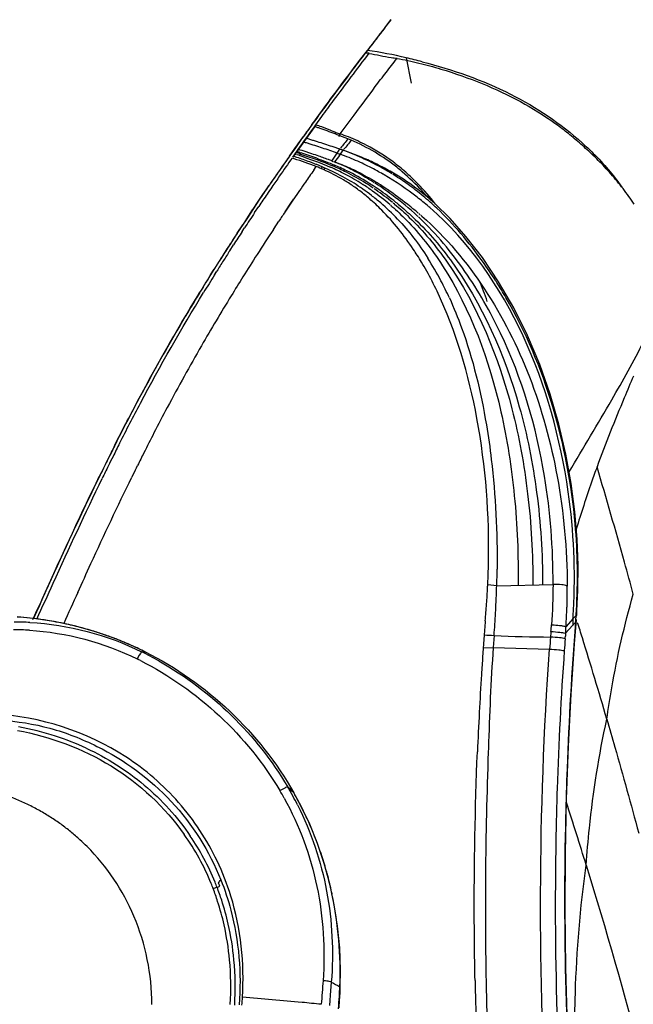
# Model space of a CAD drawing. Extents: x 306 to 595, y 343 to 499.
# Drawn here: x 426 to 428, y 471 to 475 of the extents above; entities that cross this region are included whole.
import ezdxf

# ---------------------------------------------------------------- set-up
doc = ezdxf.new("R2010")
doc.units = 0
doc.header["$MEASUREMENT"] = 0
doc.layers.get('0').update_dxf_attribs({"lineweight": 0})
doc.layers.add('00_COMPONENTS', color=7, linetype='Continuous', lineweight=0)

msp = doc.modelspace()

# ---------------------------------------------------------------- linework, layer by layer
at = {"color": 18, "lineweight": 25, "true_color": 0x000000}
msp.add_line((426.4301, 471.1625), (426.4414, 471.1683), dxfattribs=at)
for points in [[(425.4978, 471.8826), (425.5697, 471.8774), (425.6415, 471.8662), (425.7111, 471.8472), (425.7807, 471.8283), (425.8482, 471.8015), (425.9127, 471.7694)], [(425.5707, 471.8378), (425.7121, 471.812), (425.8504, 471.761), (425.9739, 471.685), (426.0975, 471.6089), (426.2062, 471.5078), (426.2891, 471.3902)], [(425.8672, 471.7613), (425.9566, 471.7198), (426.041, 471.6665), (426.1167, 471.6027), (426.1924, 471.5389), (426.2594, 471.4647), (426.3148, 471.3831)], [(425.9127, 471.7694), (426.0318, 471.7103), (426.1418, 471.6299), (426.2331, 471.5319), (426.3243, 471.4339), (426.3968, 471.3182), (426.4461, 471.1948)], [(426.1491, 470.6589), (426.1493, 470.7878), (426.1232, 470.9182), (426.0724, 471.0379), (426.0249, 471.15), (425.9557, 471.2529), (425.8704, 471.3382)], [(426.4301, 471.1625), (426.4291, 471.1622), (426.4281, 471.1619), (426.4271, 471.1616), (426.4224, 471.1602), (426.4178, 471.1586), (426.4132, 471.1569)], [(426.4461, 471.1948), (426.4631, 471.1524), (426.4775, 471.1089), (426.4892, 471.0646), (426.5241, 470.9324), (426.5351, 470.793), (426.5253, 470.6568)]]:
    msp.add_open_spline(points, degree=3, knots=[0, 0, 0, 0, 1, 1, 1, 2, 2, 2, 2], dxfattribs=at)
for points in [[(425.7352, 471.8132), (425.6828, 471.8302), (425.6294, 471.8437), (425.5752, 471.8534)], [(425.8672, 471.7613), (425.8243, 471.7812), (425.7802, 471.7986), (425.7352, 471.8132)], [(425.6156, 471.519), (425.5815, 471.5354), (425.5465, 471.5496), (425.5106, 471.5616)], [(425.6662, 471.4928), (425.6496, 471.502), (425.6327, 471.5108), (425.6156, 471.519)], [(425.7139, 471.4642), (425.6983, 471.4742), (425.6824, 471.4837), (425.6662, 471.4928)], [(425.7585, 471.4338), (425.744, 471.4443), (425.7291, 471.4545), (425.7139, 471.4642)], [(425.8007, 471.4013), (425.787, 471.4125), (425.7729, 471.4233), (425.7585, 471.4338)], [(425.8401, 471.3672), (425.8273, 471.3789), (425.8141, 471.3903), (425.8007, 471.4013)], [(426.4047, 471.1785), (426.3743, 471.2532), (426.3355, 471.3242), (426.2891, 471.3902)], [(426.4212, 471.1848), (426.3927, 471.2544), (426.357, 471.3209), (426.3148, 471.3831)], [(425.8704, 471.3382), (425.8605, 471.348), (425.8504, 471.3577), (425.8401, 471.3672)], [(426.4132, 471.1569), (426.4105, 471.1641), (426.4076, 471.1713), (426.4047, 471.1785)], [(426.4301, 471.1625), (426.4272, 471.17), (426.4243, 471.1774), (426.4212, 471.1848)], [(426.4498, 471.1068), (426.4437, 471.1255), (426.4371, 471.1441), (426.4301, 471.1625)], [(426.4414, 471.1683), (426.4398, 471.1725), (426.4382, 471.1767), (426.4365, 471.1808)], [(426.4366, 471.1809), (426.439, 471.186), (426.4421, 471.1909), (426.4461, 471.1948)], [(426.4325, 471.1022), (426.4266, 471.1206), (426.4201, 471.1388), (426.4132, 471.1569)], [(426.4601, 471.0009), (426.4525, 471.0351), (426.4433, 471.0689), (426.4325, 471.1022)], [(426.4782, 471.0039), (426.4703, 471.0386), (426.4609, 471.073), (426.4498, 471.1068)], [(426.4837, 470.8506), (426.4791, 470.9011), (426.4712, 470.9514), (426.4601, 471.0009)], [(426.5026, 470.851), (426.4977, 470.9024), (426.4896, 470.9535), (426.4782, 471.0039)], [(426.4866, 470.6581), (426.4905, 470.7222), (426.4895, 470.7866), (426.4837, 470.8506)], [(426.5059, 470.6555), (426.5097, 470.7206), (426.5086, 470.786), (426.5026, 470.851)]]:
    msp.add_open_spline(points, degree=3, dxfattribs=at)
at = {"layer": '00_COMPONENTS', "color": 18, "lineweight": 25, "true_color": 0x000000}
for p, q in [((427.1519, 474.8628), (427.1791, 474.8978)), ((427.152, 474.8618), (427.1792, 474.8968)), ((427.152, 474.8619), (427.1735, 474.8895)), ((427.244, 474.7333), (427.2644, 474.6243)), ((426.8547, 474.4447), (426.8806, 474.4803)), ((426.8552, 474.4446), (426.8809, 474.4802)), ((426.9894, 474.4466), (427.0192, 474.4868)), ((426.9895, 474.4465), (427.0196, 474.4867)), ((426.8501, 474.4371), (426.8134, 474.3861)), ((426.8532, 474.4361), (426.8561, 474.4485)), ((426.9591, 474.4057), (426.9894, 474.4466)), ((426.9592, 474.4057), (426.9895, 474.4465)), ((426.8134, 474.3861), (426.7586, 474.3093)), ((426.7939, 474.3839), (426.764, 474.3418)), ((426.7644, 474.3432), (426.8016, 474.3946)), ((426.7784, 474.3622), (426.8016, 474.3948)), ((426.9554, 474.3938), (426.9589, 474.4058)), ((426.7415, 474.31), (426.7644, 474.3432)), ((426.7415, 474.3101), (426.7645, 474.3426)), ((426.764, 474.342), (426.7903, 474.3789)), ((426.7875, 474.3529), (426.7744, 474.3344)), ((426.957, 474.34), (426.9597, 474.3431)), ((426.7744, 474.3344), (426.7542, 474.3057)), ((426.7618, 474.2989), (426.7561, 474.3009)), ((426.7653, 474.3187), (426.7715, 474.3167)), ((426.7653, 474.3187), (426.7714, 474.3164)), ((426.7699, 474.3252), (426.7742, 474.3238)), ((426.7699, 474.3252), (426.7741, 474.3236)), ((426.7813, 474.3135), (426.7748, 474.3156)), ((426.7842, 474.3206), (426.7775, 474.3228)), ((426.7839, 474.3201), (426.7888, 474.3183)), ((426.7842, 474.3206), (426.7892, 474.319)), ((426.7858, 474.3249), (426.7907, 474.3231)), ((426.786, 474.3254), (426.7911, 474.3237)), ((426.9242, 474.289), (426.9469, 474.3228)), ((426.9598, 474.3182), (426.9572, 474.3145)), ((426.9717, 474.335), (426.9598, 474.3182)), ((426.9717, 474.335), (426.9744, 474.338)), ((426.846, 474.2498), (426.8564, 474.2647)), ((426.8461, 474.2494), (426.8566, 474.2647)), ((426.88, 474.2572), (426.8821, 474.2638)), ((426.8909, 474.2511), (426.8939, 474.2588)), ((426.9242, 474.289), (426.9286, 474.2873)), ((426.9309, 474.2866), (426.934, 474.2856)), ((427.1495, 474.2291), (427.145, 474.2317)), ((427.192, 474.2282), (427.1856, 474.2322)), ((426.6189, 474.1325), (426.6549, 474.1847)), ((426.6274, 474.1451), (426.6481, 474.1755)), ((426.6476, 474.1748), (426.6549, 474.1854)), ((426.6543, 474.1845), (426.6476, 474.1747)), ((427.0541, 474.19), (427.0566, 474.1884)), ((427.0541, 474.19), (427.0565, 474.1883)), ((427.1091, 474.2011), (427.1055, 474.2033)), ((427.112, 474.1921), (427.1082, 474.1945)), ((426.5711, 474.0602), (426.6189, 474.1325)), ((426.6096, 474.1187), (426.6274, 474.1451)), ((427.0556, 474.1689), (427.0577, 474.1676)), ((427.0557, 474.169), (427.0577, 474.1676)), ((427.0854, 474.127), (427.0828, 474.1293)), ((427.1131, 474.1648), (427.1057, 474.1699)), ((427.3245, 474.1466), (427.3121, 474.1599)), ((426.6132, 474.1242), (426.5574, 474.0407)), ((426.6026, 474.1084), (426.5828, 474.0789)), ((426.5916, 474.0668), (426.6096, 474.0937)), ((426.5916, 474.0667), (426.6096, 474.0934)), ((426.7223, 474.0696), (426.7479, 474.1075)), ((426.7225, 474.0686), (426.7607, 474.1246)), ((426.7479, 474.1075), (426.7605, 474.1262)), ((427.1823, 474.0938), (427.1771, 474.0984)), ((427.1935, 474.1034), (427.1879, 474.1081)), ((427.3448, 474.0889), (427.3412, 474.092)), ((427.3648, 474.1078), (427.357, 474.1148)), ((426.5574, 474.0407), (426.5828, 474.0789)), ((427.2947, 474.0498), (427.2927, 474.0517)), ((427.2946, 474.0497), (427.2927, 474.0517)), ((427.3012, 474.0437), (427.2968, 474.0477)), ((427.3043, 474.0574), (427.2983, 474.0625)), ((427.3111, 474.0515), (427.3066, 474.0554)), ((426.5162, 473.978), (426.5403, 474.0148)), ((426.5162, 473.9772), (426.5404, 474.0137)), ((426.5574, 474.0407), (426.5362, 474.0083)), ((426.5574, 474.0407), (426.5362, 474.0085)), ((426.6723, 473.9944), (426.6886, 474.0191)), ((426.6725, 473.9935), (426.6963, 474.0304)), ((426.6886, 474.0191), (426.6962, 474.0306)), ((426.538, 473.9856), (426.5482, 474.0011)), ((426.538, 473.9855), (426.5482, 474.0009)), ((426.4814, 473.9243), (426.488, 473.9345)), ((426.4814, 473.9245), (426.488, 473.9344)), ((426.4845, 473.9028), (426.5006, 473.9279)), ((426.4845, 473.9028), (426.5006, 473.9277)), ((426.5036, 473.9586), (426.4889, 473.9358)), ((426.5035, 473.9586), (426.4889, 473.9359)), ((426.4517, 473.8778), (426.4454, 473.8679)), ((426.4517, 473.8778), (426.4454, 473.868)), ((426.4018, 473.7986), (426.4171, 473.823)), ((426.4167, 473.8222), (426.4018, 473.7986)), ((426.4066, 473.8052), (426.4172, 473.8221)), ((426.4186, 473.7983), (426.4292, 473.8154)), ((426.4186, 473.7985), (426.4292, 473.8154)), ((427.6332, 473.7665), (427.6302, 473.7712)), ((426.3591, 473.7292), (426.351, 473.716)), ((426.351, 473.7166), (426.358, 473.7279)), ((426.359, 473.7292), (426.3537, 473.7205)), ((425.9693, 473.0241), (425.9809, 473.0474)), ((425.9744, 473.034), (425.9694, 473.0241)), ((425.9705, 473.0231), (425.9812, 473.0449)), ((426.0831, 472.969), (426.088, 472.9789)), ((426.0832, 472.9678), (426.0881, 472.9778)), ((427.633, 472.4604), (427.5943, 472.4648)), ((427.6331, 472.4604), (427.8755, 472.4667)), ((427.9612, 472.3181), (427.9315, 472.2848)), ((427.9749, 472.3333), (427.9609, 472.3177)), ((427.9677, 472.2112), (427.9758, 472.3145)), ((427.959, 472.2894), (427.9294, 472.256)), ((427.9728, 472.3022), (427.959, 472.2894)), ((427.6218, 472.2468), (427.618, 472.1942)), ((427.9276, 472.2327), (427.9282, 472.2404)), ((427.5753, 472.1933), (427.618, 472.1942)), ((427.618, 472.1942), (427.8608, 472.1879)), ((426.0896, 472.1514), (426.0875, 472.1475)), ((426.1205, 472.1764), (426.1203, 472.1764)), ((427.5972, 471.7612), (427.5966, 471.7441)), ((426.7604, 471.5698), (426.7602, 471.5699)), ((427.9286, 471.3082), (427.9334, 471.5415)), ((427.9294, 471.4645), (427.929, 471.4461)), ((427.8889, 471.4327), (427.8888, 471.4257)), ((427.8889, 471.4327), (427.8888, 471.4257)), ((427.929, 471.4461), (427.9285, 471.425)), ((426.9235, 471.1393), (426.9244, 471.1351)), ((426.8967, 470.7595), (426.8895, 470.7604)), ((426.9214, 470.7549), (426.9169, 470.6985)), ((427.54, 470.7615), (427.5396, 470.7796)), ((426.9169, 470.6985), (426.9152, 470.676)), ((426.9152, 470.676), (426.9134, 470.6535))]:
    msp.add_line(p, q, dxfattribs=at)
for points in [[(428.2249, 474.1026), (428.2191, 474.1113), (428.2133, 474.1199), (428.2074, 474.1285), (428.2014, 474.1369), (428.1954, 474.1453), (428.1893, 474.1537), (428.1831, 474.1619), (428.1769, 474.1701), (428.1706, 474.1782), (428.1642, 474.1863), (428.1578, 474.1942), (428.1513, 474.2022), (428.1447, 474.21), (428.1381, 474.2178), (428.1314, 474.2255), (428.1247, 474.2332), (428.1179, 474.2409), (428.111, 474.2484), (428.1042, 474.2559), (428.0974, 474.2632), (428.0906, 474.2704), (428.0837, 474.2776), (428.0769, 474.2846), (428.0701, 474.2915), (428.0633, 474.2983), (428.0565, 474.305), (428.0497, 474.3116), (428.0429, 474.3182), (428.0362, 474.3246), (428.0294, 474.331), (428.0226, 474.3373), (428.0158, 474.3435), (428.0091, 474.3497), (428.0023, 474.3557), (427.9955, 474.3617), (427.9888, 474.3676), (427.982, 474.3735), (427.9753, 474.3792), (427.9685, 474.3849), (427.9618, 474.3905), (427.9551, 474.3961), (427.9484, 474.4016), (427.9416, 474.407), (427.9349, 474.4123), (427.9282, 474.4176), (427.9215, 474.4228), (427.9148, 474.4279), (427.9081, 474.433), (427.9014, 474.4381), (427.8947, 474.4431), (427.888, 474.448), (427.8832, 474.4515)], [(427.3637, 474.1088), (427.3547, 474.117), (427.3395, 474.1315), (427.3245, 474.1466)], [(427.9785, 472.3529), (427.9824, 472.4411), (427.983, 472.5489), (427.9788, 472.6618), (427.9692, 472.7792), (427.9535, 472.9008), (427.9309, 473.0272), (427.9009, 473.1564), (427.8636, 473.2848), (427.8185, 473.4125), (427.7654, 473.5381), (427.7064, 473.6566), (427.6415, 473.7686), (427.5713, 473.8731), (427.5007, 473.9647), (427.4324, 474.0417), (427.3648, 474.1078)], [(427.9776, 472.3541), (427.9771, 472.3545), (427.9763, 472.3549)], [(427.977, 472.3304), (427.9775, 472.3381), (427.9785, 472.3529)], [(427.9782, 472.353), (427.9782, 472.3535), (427.9776, 472.3541)], [(426.1205, 472.1764), (426.0691, 472.2008), (425.9868, 472.235), (425.9025, 472.264), (425.8165, 472.2879), (425.7291, 472.3065), (425.6405, 472.3198), (425.5715, 472.3264)], [(427.9738, 472.3161), (427.975, 472.3155), (427.9756, 472.3149)], [(427.975, 472.3328), (427.9762, 472.3321), (427.9768, 472.3315)], [(427.9756, 472.3149), (427.9756, 472.3147), (427.9756, 472.3145)], [(427.9768, 472.3315), (427.9768, 472.3313), (427.9768, 472.3311)], [(427.9729, 472.3039), (427.9741, 472.3033), (427.9746, 472.3028)], [(427.9746, 472.3028), (427.9746, 472.3026), (427.9746, 472.3024)], [(427.9156, 472.259), (427.9203, 472.2582), (427.9294, 472.256)], [(427.9334, 471.5415), (427.9416, 471.7697), (427.9532, 471.9938), (427.9677, 472.2112)], [(426.1054, 472.1764), (426.1035, 472.1746), (426.1, 472.1696), (426.0952, 472.1616), (426.0896, 472.1514)], [(426.9601, 470.7337), (426.9611, 470.8067), (426.9576, 470.9017), (426.9486, 470.9955), (426.9345, 471.0875), (426.9152, 471.1777), (426.8911, 471.2657), (426.8622, 471.3513), (426.8286, 471.4341), (426.7906, 471.514), (426.7604, 471.5698)], [(428.1519, 468.3355), (428.0991, 468.6995), (428.0542, 469.0535), (428.0174, 469.392), (427.9883, 469.7084), (427.966, 470.005), (427.9491, 470.2894), (427.9373, 470.5604), (427.9303, 470.8166), (427.9275, 471.0657), (427.9286, 471.3082)], [(426.9234, 471.1392), (426.9239, 471.1372), (426.9243, 471.1351)], [(426.955, 470.6434), (426.9572, 470.6759), (426.959, 470.708), (426.9601, 470.7337)], [(426.96, 470.7337), (426.9596, 470.7342), (426.9582, 470.7347)]]:
    msp.add_lwpolyline(points, dxfattribs=at)
for points in [[(427.1519, 474.8628), (427.1239, 474.8267), (427.096, 474.7905), (427.0682, 474.7542)], [(427.1519, 474.8628), (427.1267, 474.8304), (427.1016, 474.7978), (427.0766, 474.7652)], [(427.244, 474.7333), (427.1886, 474.7461), (427.1328, 474.7568), (427.0766, 474.7652)], [(427.0682, 474.7542), (427.0734, 474.7541), (427.0786, 474.754), (427.0839, 474.754)], [(427.0836, 474.7517), (427.1157, 474.7474), (427.1472, 474.7389), (427.1793, 474.7341)], [(427.1793, 474.7341), (427.1876, 474.7329), (427.1959, 474.7319), (427.2042, 474.7312)], [(427.3123, 474.7165), (427.2896, 474.7224), (427.2668, 474.728), (427.244, 474.7333)], [(426.8587, 474.4738), (426.837, 474.444), (426.8154, 474.414), (426.7939, 474.3839)], [(426.8561, 474.4484), (426.8331, 474.4167), (426.8102, 474.3848), (426.7875, 474.3529)], [(426.8384, 474.4459), (426.8261, 474.4289), (426.8139, 474.4118), (426.8016, 474.3948)], [(426.8641, 474.4324), (426.8595, 474.434), (426.8548, 474.4356), (426.8501, 474.4371)], [(426.8804, 474.4356), (426.8721, 474.4387), (426.8637, 474.4417), (426.8552, 474.4446)], [(426.8776, 474.4277), (426.8731, 474.4292), (426.8686, 474.4308), (426.8641, 474.4324)], [(426.9464, 474.4023), (426.9236, 474.4111), (426.9007, 474.4196), (426.8776, 474.4277)], [(426.9231, 474.419), (426.9089, 474.4245), (426.8947, 474.4302), (426.8804, 474.4356)], [(426.8296, 474.3816), (426.8244, 474.3832), (426.8191, 474.3848), (426.8138, 474.3864)], [(426.9231, 474.419), (426.929, 474.4167), (426.9349, 474.4145), (426.9408, 474.4123)], [(426.9408, 474.4123), (426.9468, 474.41), (426.9528, 474.4079), (426.9589, 474.4058)], [(426.992, 474.3846), (426.977, 474.3909), (426.9617, 474.3965), (426.9464, 474.4023)], [(426.9951, 474.3924), (426.9831, 474.3971), (426.9711, 474.4016), (426.9589, 474.4058)], [(426.9924, 474.3844), (426.9825, 474.3708), (426.9721, 474.3575), (426.9611, 474.3447)], [(427.0068, 474.3786), (427.0019, 474.3806), (426.997, 474.3826), (426.992, 474.3846)], [(427.074, 474.3563), (427.0483, 474.3697), (427.022, 474.3817), (426.9951, 474.3924)], [(426.764, 474.342), (426.7531, 474.3266), (426.7423, 474.3112), (426.7315, 474.2958)], [(426.8186, 474.3653), (426.8131, 474.367), (426.8076, 474.3687), (426.8021, 474.3703)], [(426.8349, 474.3602), (426.8295, 474.3619), (426.824, 474.3636), (426.8186, 474.3653)], [(426.8455, 474.3767), (426.8402, 474.3783), (426.8349, 474.38), (426.8296, 474.3816)], [(426.8675, 474.3498), (426.8566, 474.3533), (426.8458, 474.3568), (426.8349, 474.3602)], [(426.8615, 474.3717), (426.8562, 474.3734), (426.8509, 474.375), (426.8455, 474.3767)], [(426.9257, 474.3509), (426.9043, 474.358), (426.8829, 474.3649), (426.8615, 474.3717)], [(426.9313, 474.3284), (426.9101, 474.3358), (426.8888, 474.3429), (426.8675, 474.3498)], [(426.9417, 474.3456), (426.9364, 474.3474), (426.931, 474.3492), (426.9257, 474.3509)], [(426.9578, 474.3402), (426.9525, 474.342), (426.9471, 474.3438), (426.9417, 474.3456)], [(427.0068, 474.3786), (426.9971, 474.3651), (426.9868, 474.3521), (426.9758, 474.3396)], [(427.1097, 474.3265), (427.0767, 474.3463), (427.0423, 474.3637), (427.0068, 474.3786)], [(427.1873, 474.285), (427.1515, 474.3118), (427.1136, 474.3356), (427.074, 474.3563)], [(426.7415, 474.3101), (426.72, 474.2795), (426.6986, 474.2489), (426.6774, 474.2181)], [(426.7529, 474.3019), (426.7349, 474.2763), (426.7169, 474.2506), (426.6991, 474.2249)], [(426.7729, 474.3046), (426.7682, 474.3062), (426.7634, 474.3078), (426.7586, 474.3093)], [(426.8566, 474.2647), (426.8251, 474.2765), (426.7936, 474.2879), (426.7618, 474.2989)], [(426.8288, 474.2849), (426.8103, 474.2918), (426.7917, 474.2984), (426.7729, 474.3046)], [(426.786, 474.3254), (426.7817, 474.3268), (426.7773, 474.3282), (426.773, 474.3295)], [(426.8129, 474.3282), (426.8019, 474.3318), (426.7907, 474.3354), (426.7796, 474.3389)], [(426.7813, 474.3135), (426.8271, 474.2984), (426.8727, 474.2821), (426.9169, 474.2628)], [(426.7892, 474.319), (426.8357, 474.3037), (426.882, 474.2874), (426.927, 474.2682)], [(426.8586, 474.3008), (426.8362, 474.3088), (426.8137, 474.3164), (426.7911, 474.3237)], [(426.8293, 474.3229), (426.8239, 474.3247), (426.8184, 474.3265), (426.8129, 474.3282)], [(426.8613, 474.3122), (426.8507, 474.3159), (426.84, 474.3194), (426.8293, 474.3229)], [(426.8586, 474.3008), (426.8844, 474.2917), (426.9099, 474.2819), (426.9351, 474.2712)], [(426.9087, 474.2952), (426.893, 474.3011), (426.8772, 474.3068), (426.8613, 474.3122)], [(426.9469, 474.3228), (426.9417, 474.3247), (426.9365, 474.3265), (426.9313, 474.3284)], [(426.9572, 474.3145), (426.95, 474.3046), (426.9426, 474.295), (426.9355, 474.2851)], [(426.9469, 474.3228), (426.9505, 474.3284), (426.9537, 474.3343), (426.9574, 474.3399)], [(426.9469, 474.3228), (426.9512, 474.3214), (426.9555, 474.3197), (426.9598, 474.3182)], [(426.9721, 474.3353), (426.9674, 474.3369), (426.9626, 474.3385), (426.9578, 474.3401)], [(426.9789, 474.311), (426.9726, 474.3134), (426.9662, 474.3158), (426.9598, 474.3182)], [(426.9882, 474.3293), (426.9827, 474.3313), (426.9772, 474.3331), (426.9717, 474.335)], [(426.9875, 474.3292), (426.9822, 474.3312), (426.977, 474.3331), (426.9717, 474.335)], [(427.0536, 474.2792), (427.0291, 474.2907), (427.0042, 474.3012), (426.9789, 474.311)], [(427.0432, 474.3067), (427.0248, 474.3147), (427.0062, 474.3222), (426.9875, 474.3292)], [(427.0633, 474.3002), (427.0386, 474.3108), (427.0135, 474.3205), (426.9882, 474.3293)], [(427.1235, 474.2679), (427.0972, 474.2819), (427.0705, 474.2949), (427.0432, 474.3067)], [(427.1245, 474.2717), (427.1043, 474.2818), (427.0839, 474.2913), (427.0633, 474.3002)], [(427.2029, 474.262), (427.1732, 474.2855), (427.1421, 474.3071), (427.1097, 474.3265)], [(426.7315, 474.2958), (426.7113, 474.267), (426.6912, 474.2382), (426.6712, 474.2092)], [(426.8423, 474.2798), (426.8378, 474.2816), (426.8333, 474.2833), (426.8288, 474.2849)], [(426.8558, 474.2746), (426.8513, 474.2764), (426.8468, 474.2781), (426.8423, 474.2798)], [(426.869, 474.2693), (426.8646, 474.2711), (426.8602, 474.2728), (426.8558, 474.2746)], [(426.8821, 474.2638), (426.8778, 474.2657), (426.8734, 474.2675), (426.869, 474.2693)], [(426.8939, 474.2588), (426.89, 474.2605), (426.8861, 474.2622), (426.8821, 474.2638)], [(426.9816, 474.2152), (426.9531, 474.2312), (426.9238, 474.2457), (426.8939, 474.2587)], [(426.9242, 474.2891), (426.919, 474.2911), (426.9138, 474.2932), (426.9087, 474.2952)], [(426.9821, 474.2315), (426.9607, 474.2427), (426.939, 474.2531), (426.9169, 474.2628)], [(426.9862, 474.2406), (426.9667, 474.2504), (426.947, 474.2596), (426.927, 474.2682)], [(426.9598, 474.2604), (426.9516, 474.2641), (426.9434, 474.2677), (426.9351, 474.2712)], [(426.9889, 474.2466), (426.9793, 474.2513), (426.9696, 474.2559), (426.9598, 474.2604)], [(427.1187, 474.2464), (427.0973, 474.258), (427.0756, 474.2689), (427.0536, 474.2792)], [(427.1566, 474.2495), (427.1456, 474.2559), (427.1346, 474.262), (427.1235, 474.2679)], [(427.1604, 474.2528), (427.1486, 474.2594), (427.1366, 474.2657), (427.1245, 474.2717)], [(427.2417, 474.2407), (427.2242, 474.2562), (427.206, 474.2709), (427.1873, 474.285)], [(427.2265, 474.2426), (427.2187, 474.2492), (427.2109, 474.2557), (427.2029, 474.262)], [(426.6774, 474.2181), (426.6699, 474.2072), (426.6624, 474.1963), (426.6549, 474.1854)], [(426.6991, 474.2249), (426.688, 474.2089), (426.677, 474.193), (426.6661, 474.177)], [(426.846, 474.2498), (426.834, 474.2327), (426.822, 474.2156), (426.8101, 474.1984)], [(427.0557, 474.169), (427.0317, 474.1856), (427.007, 474.201), (426.9816, 474.2152)], [(427.0541, 474.19), (427.0307, 474.2048), (427.0067, 474.2187), (426.9821, 474.2315)], [(427.0687, 474.194), (427.0419, 474.2108), (427.0144, 474.2263), (426.9862, 474.2406)], [(427.0807, 474.1954), (427.051, 474.214), (427.0204, 474.231), (426.9889, 474.2466)], [(427.0251, 474.2479), (427.052, 474.2347), (427.0782, 474.2201), (427.1038, 474.2044)], [(427.0756, 474.2147), (427.0634, 474.222), (427.0511, 474.2291), (427.0386, 474.236)], [(427.1064, 474.1957), (427.0962, 474.2022), (427.0859, 474.2085), (427.0756, 474.2147)], [(427.1428, 474.233), (427.1348, 474.2375), (427.1268, 474.242), (427.1187, 474.2464)], [(427.2912, 474.1331), (427.2463, 474.1683), (427.1989, 474.2003), (427.1495, 474.2291)], [(427.1824, 474.2342), (427.1739, 474.2394), (427.1652, 474.2445), (427.1566, 474.2495)], [(427.1896, 474.2362), (427.18, 474.2419), (427.1703, 474.2474), (427.1604, 474.2528)], [(427.2989, 474.1626), (427.264, 474.1893), (427.2275, 474.2139), (427.1896, 474.2362)], [(427.2508, 474.1887), (427.2316, 474.2025), (427.212, 474.2156), (427.192, 474.2282)], [(427.3122, 474.16), (427.2854, 474.1893), (427.2568, 474.2169), (427.2265, 474.2426)], [(427.2943, 474.1907), (427.2774, 474.2081), (427.2599, 474.2247), (427.2417, 474.2407)], [(426.6476, 474.1748), (426.6361, 474.158), (426.6246, 474.1411), (426.6132, 474.1241)], [(426.6661, 474.177), (426.6591, 474.1668), (426.6522, 474.1567), (426.6453, 474.1465)], [(426.6712, 474.2092), (426.6656, 474.201), (426.66, 474.1928), (426.6544, 474.1846)], [(426.8101, 474.1984), (426.7935, 474.1744), (426.777, 474.1503), (426.7605, 474.1262)], [(426.9954, 474.1944), (426.9884, 474.1989), (426.9814, 474.2033), (426.9742, 474.2076)], [(427.0391, 474.1641), (427.0249, 474.1747), (427.0103, 474.1848), (426.9954, 474.1944)], [(427.0992, 474.1596), (427.0852, 474.1696), (427.071, 474.1792), (427.0566, 474.1884)], [(427.1019, 474.1724), (427.091, 474.1798), (427.0799, 474.187), (427.0687, 474.194)], [(427.1036, 474.1809), (427.0961, 474.1858), (427.0884, 474.1907), (427.0807, 474.1954)], [(427.1175, 474.1716), (427.1129, 474.1747), (427.1083, 474.1778), (427.1036, 474.1809)], [(427.1272, 474.1897), (427.1212, 474.1935), (427.1152, 474.1973), (427.1091, 474.2011)], [(427.1822, 474.1434), (427.1593, 474.1604), (427.1359, 474.1766), (427.112, 474.1921)], [(427.1904, 474.1183), (427.1668, 474.1369), (427.1425, 474.1547), (427.1175, 474.1716)], [(427.1749, 474.1575), (427.1592, 474.1685), (427.1433, 474.1792), (427.1272, 474.1897)], [(427.3167, 474.1378), (427.2953, 474.1555), (427.2734, 474.1725), (427.2508, 474.1887)], [(427.3699, 474.1038), (427.3463, 474.1342), (427.321, 474.1632), (427.2943, 474.1907)], [(426.6453, 474.1465), (426.6334, 474.129), (426.6214, 474.1113), (426.6096, 474.0937)], [(427.0815, 474.1304), (427.0677, 474.1421), (427.0536, 474.1533), (427.0391, 474.1641)], [(427.0942, 474.1408), (427.0823, 474.15), (427.0701, 474.159), (427.0577, 474.1676)], [(427.1339, 474.1085), (427.121, 474.1196), (427.1078, 474.1304), (427.0942, 474.1408)], [(427.1744, 474.1007), (427.1502, 474.1214), (427.1251, 474.1411), (427.0992, 474.1596)], [(427.185, 474.1104), (427.1618, 474.1295), (427.1378, 474.1476), (427.1131, 474.1648)], [(427.259, 474.0948), (427.2316, 474.1165), (427.2036, 474.1374), (427.1749, 474.1575)], [(427.2927, 474.0517), (427.2575, 474.0842), (427.2207, 474.1149), (427.1822, 474.1434)], [(427.3394, 474.0935), (427.3237, 474.1071), (427.3076, 474.1203), (427.2912, 474.1331)], [(427.3569, 474.1147), (427.3381, 474.1314), (427.3188, 474.1473), (427.2989, 474.1626)], [(427.3757, 474.0856), (427.3566, 474.1036), (427.3369, 474.121), (427.3167, 474.1378)], [(427.2065, 474.0392), (427.1835, 474.0635), (427.1593, 474.0866), (427.1339, 474.1085)], [(427.2091, 474.1032), (427.2029, 474.1083), (427.1967, 474.1133), (427.1904, 474.1183)], [(427.2952, 474.0651), (427.2833, 474.0752), (427.2713, 474.0851), (427.259, 474.0948)], [(426.571, 474.0612), (426.5607, 474.0457), (426.5505, 474.0303), (426.5403, 474.0148)], [(426.5916, 474.0668), (426.5771, 474.0449), (426.5626, 474.023), (426.5482, 474.0011)], [(426.7223, 474.0696), (426.7136, 474.0566), (426.7049, 474.0436), (426.6962, 474.0306)], [(426.5362, 474.0085), (426.5252, 473.9919), (426.5144, 473.9752), (426.5035, 473.9586)], [(427.2065, 474.0392), (427.2553, 473.9877), (427.2987, 473.9308), (427.3368, 473.8709)], [(426.5162, 473.978), (426.5067, 473.9635), (426.4973, 473.949), (426.488, 473.9345)], [(426.538, 473.9856), (426.5255, 473.9664), (426.513, 473.9472), (426.5006, 473.9279)], [(426.6723, 473.9944), (426.6487, 473.9586), (426.6253, 473.9226), (426.6022, 473.8865)], [(426.4814, 473.9243), (426.4695, 473.9058), (426.4576, 473.8872), (426.4458, 473.8685)], [(426.4889, 473.9359), (426.4764, 473.9166), (426.464, 473.8972), (426.4517, 473.8778)], [(426.4845, 473.9028), (426.4754, 473.8886), (426.4664, 473.8744), (426.4574, 473.8601)], [(426.6022, 473.8865), (426.5818, 473.8547), (426.5616, 473.8228), (426.5415, 473.7907)], [(427.2914, 473.8832), (427.2859, 473.892), (427.2802, 473.9007), (427.2744, 473.9094)], [(427.3095, 473.8537), (427.3036, 473.8636), (427.2976, 473.8734), (427.2914, 473.8832)], [(426.4454, 473.868), (426.4358, 473.8528), (426.4262, 473.8376), (426.4167, 473.8224)], [(426.4458, 473.8685), (426.4362, 473.8534), (426.4266, 473.8382), (426.4171, 473.823)], [(426.4574, 473.8601), (426.4479, 473.8453), (426.4385, 473.8303), (426.4292, 473.8154)], [(427.332, 473.8147), (427.3247, 473.8278), (427.3172, 473.8408), (427.3095, 473.8537)], [(427.3931, 473.7735), (427.3757, 473.8068), (427.357, 473.8393), (427.3368, 473.8709)], [(426.4065, 473.8061), (426.3902, 473.78), (426.3741, 473.7538), (426.358, 473.7276)], [(426.4018, 473.7986), (426.3875, 473.7755), (426.3732, 473.7524), (426.3591, 473.7292)], [(426.4186, 473.7985), (426.403, 473.7735), (426.3876, 473.7484), (426.3722, 473.7233)], [(426.5415, 473.7907), (426.5245, 473.7635), (426.5076, 473.7362), (426.4908, 473.7087)], [(427.3764, 473.7287), (427.3624, 473.7578), (427.3476, 473.7865), (427.332, 473.8147)], [(427.4295, 473.6995), (427.418, 473.7245), (427.4059, 473.7492), (427.3931, 473.7735)], [(427.5927, 473.6849), (427.582, 473.7147), (427.5705, 473.7443), (427.5583, 473.7735)], [(427.6723, 473.7019), (427.6597, 473.7237), (427.6466, 473.7452), (427.6332, 473.7665)], [(426.3537, 473.7205), (426.2229, 473.5061), (426.1009, 473.2863), (425.9881, 473.0618)], [(426.4908, 473.7087), (426.4472, 473.6377), (426.4046, 473.566), (426.3629, 473.4938)], [(426.3629, 473.4938), (426.3124, 473.4061), (426.2634, 473.3176), (426.2159, 473.2282)], [(426.2159, 473.2282), (426.1965, 473.1917), (426.1774, 473.1551), (426.1585, 473.1184)], [(426.1585, 473.1184), (426.1438, 473.0899), (426.1293, 473.0613), (426.1148, 473.0327)], [(426.0106, 473.0737), (426.0012, 473.0551), (425.9918, 473.0364), (425.9825, 473.0177)], [(425.9881, 473.0618), (425.9835, 473.0525), (425.9788, 473.0433), (425.9742, 473.034)], [(426.1148, 473.0327), (426.1058, 473.0148), (426.0969, 472.9968), (426.088, 472.9789)], [(425.9527, 472.9907), (425.9411, 472.9671), (425.9295, 472.9436), (425.9181, 472.9199)], [(425.9702, 473.0258), (425.9544, 472.9942), (425.9388, 472.9625), (425.9233, 472.9308)], [(425.9693, 473.0241), (425.9637, 473.013), (425.9582, 473.0018), (425.9527, 472.9907)], [(425.9825, 473.0177), (425.9756, 473.0038), (425.9686, 472.9898), (425.9617, 472.9758)], [(425.9617, 472.9758), (425.9531, 472.9582), (425.9444, 472.9405), (425.9359, 472.9229)], [(426.0831, 472.969), (426.0762, 472.9551), (426.0694, 472.9413), (426.0626, 472.9274)], [(427.5948, 472.4702), (427.5962, 472.4984), (427.5971, 472.5267), (427.5977, 472.5549)], [(427.6336, 472.4601), (427.6343, 472.4842), (427.6347, 472.5083), (427.6349, 472.5324)], [(427.5897, 472.3826), (427.5914, 472.4063), (427.5928, 472.4301), (427.594, 472.4539)], [(427.594, 472.4539), (427.5943, 472.4594), (427.5945, 472.4648), (427.5948, 472.4702)], [(427.6306, 472.3909), (427.6317, 472.414), (427.6325, 472.4372), (427.6331, 472.4604)], [(427.8755, 472.4667), (427.8752, 472.4087), (427.8728, 472.3506), (427.8688, 472.2928)], [(427.9363, 472.4001), (427.9367, 472.4199), (427.9368, 472.4397), (427.9367, 472.4596)], [(425.8307, 472.4321), (425.8104, 472.3874), (425.7902, 472.3427), (425.77, 472.298)], [(427.6282, 472.3435), (427.6291, 472.3593), (427.6299, 472.3751), (427.6306, 472.3909)], [(427.9359, 472.3813), (427.936, 472.3875), (427.9362, 472.3938), (427.9363, 472.4001)], [(427.5842, 472.3094), (427.5861, 472.3337), (427.588, 472.3581), (427.5897, 472.3826)], [(427.9327, 472.3049), (427.9338, 472.3242), (427.9346, 472.3435), (427.9353, 472.3629)], [(427.9353, 472.3629), (427.9355, 472.369), (427.9357, 472.3751), (427.9359, 472.3813)], [(427.962, 472.3311), (427.9625, 472.3386), (427.963, 472.3462), (427.9634, 472.3537)], [(427.9749, 472.3328), (427.9754, 472.3402), (427.9759, 472.3475), (427.9764, 472.3549)], [(425.6786, 472.3144), (425.6427, 472.3196), (425.6066, 472.3233), (425.5705, 472.3258)], [(425.7071, 472.31), (425.6976, 472.3116), (425.6881, 472.313), (425.6786, 472.3144)], [(425.7485, 472.3026), (425.7347, 472.3053), (425.7209, 472.3078), (425.7071, 472.31)], [(427.5842, 472.3094), (427.5822, 472.2844), (427.5802, 472.2593), (427.5783, 472.2343)], [(427.6221, 472.2467), (427.6243, 472.279), (427.6263, 472.3112), (427.6282, 472.3435)], [(427.9612, 472.3181), (427.9613, 472.3083), (427.9604, 472.2985), (427.9596, 472.2887)], [(427.9612, 472.3177), (427.9615, 472.3221), (427.9618, 472.3266), (427.962, 472.3311)], [(427.9728, 472.3034), (427.9732, 472.3077), (427.9735, 472.3119), (427.9738, 472.3161)], [(427.9738, 472.3162), (427.9742, 472.3219), (427.9746, 472.3276), (427.975, 472.3333)], [(425.6224, 472.2693), (425.5995, 472.2707), (425.5766, 472.2715), (425.5537, 472.2716)], [(425.625, 472.3026), (425.6024, 472.3039), (425.5798, 472.3045), (425.5572, 472.3045)], [(425.6224, 472.2693), (425.7822, 472.2593), (425.943, 472.2167), (426.0865, 472.1456)], [(425.625, 472.3026), (425.7903, 472.2935), (425.957, 472.2499), (426.1054, 472.1764)], [(425.7917, 472.2935), (425.7774, 472.2968), (425.763, 472.2998), (425.7485, 472.3026)], [(425.8236, 472.286), (425.813, 472.2886), (425.8024, 472.2911), (425.7917, 472.2935)], [(425.8922, 472.2671), (425.8695, 472.2739), (425.8466, 472.2802), (425.8236, 472.286)], [(425.9197, 472.2584), (425.9106, 472.2614), (425.9014, 472.2643), (425.8922, 472.2671)], [(427.8667, 472.2641), (427.866, 472.2561), (427.8654, 472.248), (427.8648, 472.24)], [(427.8667, 472.2641), (427.8674, 472.2736), (427.8681, 472.2832), (427.8688, 472.2928)], [(427.9294, 472.256), (427.9302, 472.2656), (427.9308, 472.2752), (427.9315, 472.2848)], [(427.9315, 472.2848), (427.9319, 472.2915), (427.9323, 472.2982), (427.9327, 472.3049)], [(428.0018, 472.2361), (427.995, 472.258), (427.9882, 472.2799), (427.9813, 472.3018)], [(425.9704, 472.241), (425.9536, 472.2471), (425.9367, 472.2529), (425.9197, 472.2584)], [(425.9954, 472.2316), (425.9871, 472.2348), (425.9788, 472.2379), (425.9704, 472.241)], [(426.0651, 472.2025), (426.0421, 472.2128), (426.0189, 472.2225), (425.9954, 472.2316)], [(427.5783, 472.2343), (427.5763, 472.2087), (427.5745, 472.1831), (427.5727, 472.1575)], [(427.5794, 472.2491), (427.5935, 472.2482), (427.6076, 472.2474), (427.6218, 472.2468)], [(427.6218, 472.2468), (427.7027, 472.2418), (427.7838, 472.241), (427.8648, 472.24)], [(427.8647, 472.24), (427.8634, 472.2227), (427.8621, 472.2053), (427.8609, 472.1879)], [(427.9276, 472.2327), (427.9264, 472.2156), (427.9251, 472.1984), (427.9239, 472.1813)], [(427.9294, 472.256), (427.929, 472.2508), (427.9286, 472.2456), (427.9282, 472.2404)], [(428.1069, 471.8868), (428.0729, 472.0035), (428.0379, 472.12), (428.0018, 472.2361)], [(426.1203, 472.1764), (426.1021, 472.1855), (426.0837, 472.1942), (426.0651, 472.2025)], [(427.618, 472.1942), (427.6077, 472.05), (427.602, 471.9056), (427.5972, 471.7612)], [(427.9239, 472.1813), (427.9096, 471.9833), (427.8994, 471.7849), (427.8931, 471.5865)], [(426.1005, 472.1386), (426.0958, 472.1409), (426.0911, 472.1433), (426.0865, 472.1456)], [(426.1796, 472.137), (426.1552, 472.1508), (426.1305, 472.164), (426.1054, 472.1764)], [(426.1054, 472.1764), (426.1104, 472.1764), (426.1154, 472.1763), (426.1203, 472.1764)], [(427.5727, 472.1575), (427.5709, 472.1314), (427.5692, 472.1052), (427.5675, 472.079)], [(427.5675, 472.079), (427.5641, 472.0247), (427.561, 471.9704), (427.5582, 471.9161)], [(427.5582, 471.9161), (427.5552, 471.8593), (427.5525, 471.8025), (427.5501, 471.7457)], [(426.7764, 471.5171), (426.7628, 471.5439), (426.7484, 471.5703), (426.733, 471.5962)], [(426.733, 471.5961), (426.742, 471.5873), (426.751, 471.5786), (426.7602, 471.5699)], [(427.8931, 471.5865), (427.8914, 471.5352), (427.8901, 471.4839), (427.8889, 471.4327)], [(426.7186, 471.547), (426.7127, 471.5577), (426.7066, 471.5683), (426.7004, 471.5788)], [(426.799, 471.497), (426.7867, 471.5216), (426.7738, 471.546), (426.7602, 471.5699)], [(428.0183, 471.2578), (427.9907, 471.348), (427.9623, 471.4381), (427.9332, 471.5279)], [(426.8104, 471.4734), (426.8067, 471.4813), (426.8028, 471.4891), (426.799, 471.497)], [(426.8372, 471.4136), (426.8287, 471.4337), (426.8198, 471.4536), (426.8104, 471.4734)], [(426.8463, 471.3914), (426.8433, 471.3988), (426.8403, 471.4062), (426.8372, 471.4136)], [(426.871, 471.326), (426.8632, 471.348), (426.855, 471.3698), (426.8463, 471.3914)], [(426.8773, 471.3075), (426.8752, 471.3137), (426.8731, 471.3198), (426.871, 471.326)], [(426.8998, 471.2347), (426.8929, 471.2592), (426.8854, 471.2834), (426.8773, 471.3075)], [(426.4893, 471.1251), (426.4733, 471.1768), (426.4535, 471.2272), (426.4302, 471.276)], [(426.9033, 471.2221), (426.9022, 471.2263), (426.901, 471.2305), (426.8998, 471.2347)], [(426.9235, 471.1393), (426.9175, 471.1671), (426.9108, 471.1947), (426.9033, 471.2221)], [(426.5392, 470.6891), (426.5483, 470.8351), (426.5325, 470.9853), (426.4893, 471.1251)], [(426.9582, 470.7347), (426.9637, 470.869), (426.9523, 471.0035), (426.9244, 471.1351)], [(426.8858, 470.7607), (426.8837, 470.7268), (426.8808, 470.6929), (426.878, 470.6591)], [(426.9214, 470.7549), (426.9337, 470.7482), (426.946, 470.7415), (426.9582, 470.7346)], [(427.54, 470.7615), (427.5407, 470.7282), (427.5414, 470.6949), (427.5423, 470.6616)], [(426.9562, 470.6927), (426.957, 470.7067), (426.9576, 470.7207), (426.9582, 470.7347)], [(426.537, 470.6559), (426.5378, 470.6669), (426.5385, 470.678), (426.5392, 470.6891)], [(426.9526, 470.6396), (426.954, 470.6573), (426.9552, 470.675), (426.9562, 470.6927)], [(427.5423, 470.6616), (427.5428, 470.6422), (427.5434, 470.6227), (427.5439, 470.6033)], [(427.5889, 470.6902), (427.5895, 470.6616), (427.5902, 470.633), (427.591, 470.6044)]]:
    msp.add_open_spline(points, degree=3, dxfattribs=at)
for points, knots in [([(426.8384, 474.4459), (426.8582, 474.4732), (426.8781, 474.5004), (426.8981, 474.5276), (426.9568, 474.6074), (427.0164, 474.6866), (427.0766, 474.7652)], [0, 0, 0, 0, 1, 1, 1, 2, 2, 2, 2]), ([(427.0682, 474.7542), (427.0507, 474.7313), (427.0332, 474.7084), (427.0159, 474.6854), (426.9629, 474.6154), (426.9105, 474.5449), (426.8587, 474.4738)], [0, 0, 0, 0, 1, 1, 1, 2, 2, 2, 2]), ([(426.8806, 474.4803), (426.8975, 474.5033), (426.9144, 474.5263), (426.9314, 474.5493), (426.9817, 474.6171), (427.0326, 474.6844), (427.0836, 474.7517)], [0, 0, 0, 0, 1, 1, 1, 2, 2, 2, 2]), ([(427.0196, 474.4867), (427.0502, 474.5275), (427.0803, 474.5686), (427.1109, 474.6094), (427.1261, 474.6298), (427.1415, 474.6501), (427.1572, 474.6702), (427.1727, 474.69), (427.1884, 474.7096), (427.2032, 474.73)], [0, 0, 0, 0, 1, 1, 1, 2, 2, 2, 3, 3, 3, 3]), ([(427.2032, 474.73), (427.2354, 474.7257), (427.2672, 474.7187), (427.2987, 474.7108), (427.3302, 474.7029), (427.3614, 474.6942), (427.3925, 474.6848), (427.4528, 474.6666), (427.5125, 474.646), (427.5709, 474.6222), (427.6271, 474.5994), (427.682, 474.5737), (427.7352, 474.5447), (427.7864, 474.5167), (427.8359, 474.4856), (427.8832, 474.4514)], [0, 0, 0, 0, 1, 1, 1, 2, 2, 2, 3, 3, 3, 4, 4, 4, 5, 5, 5, 5]), ([(427.3123, 474.7165), (427.4432, 474.6824), (427.5721, 474.6379), (427.6932, 474.5766), (427.8041, 474.5204), (427.9084, 474.4502), (428.0006, 474.3674)], [0, 0, 0, 0, 1, 1, 1, 2, 2, 2, 2]), ([(428.0006, 474.3674), (428.017, 474.3527), (428.0331, 474.3375), (428.0487, 474.322), (428.0936, 474.2772), (428.1352, 474.2289), (428.1717, 474.1771)], [0, 0, 0, 0, 1, 1, 1, 2, 2, 2, 2]), ([(426.9742, 474.2076), (426.9463, 474.2244), (426.9173, 474.2393), (426.8874, 474.2523), (426.8772, 474.2567), (426.8669, 474.2608), (426.8566, 474.2648)], [0, 0, 0, 0, 1, 1, 1, 2, 2, 2, 2]), ([(426.9355, 474.2851), (426.9434, 474.2824), (426.9511, 474.2796), (426.9588, 474.2767), (426.9813, 474.2681), (427.0034, 474.2585), (427.0251, 474.2479)], [0, 0, 0, 0, 1, 1, 1, 2, 2, 2, 2]), ([(427.0386, 474.236), (427.0304, 474.2405), (427.0222, 474.2449), (427.0139, 474.2492), (426.9884, 474.2625), (426.9624, 474.2749), (426.9355, 474.2851)], [0, 0, 0, 0, 1, 1, 1, 2, 2, 2, 2]), ([(427.2744, 473.9094), (427.2346, 473.9693), (427.1895, 474.0262), (427.1387, 474.0773), (427.1216, 474.0946), (427.1038, 474.1112), (427.0854, 474.127)], [0, 0, 0, 0, 1, 1, 1, 2, 2, 2, 2]), ([(427.1823, 474.0938), (427.2036, 474.0752), (427.2241, 474.0558), (427.2439, 474.0356), (427.3026, 473.9757), (427.3546, 473.9088), (427.4, 473.8383)], [0, 0, 0, 0, 1, 1, 1, 2, 2, 2, 2]), ([(427.1935, 474.1034), (427.2153, 474.0852), (427.2365, 474.0662), (427.257, 474.0465), (427.3177, 473.9879), (427.3722, 473.9225), (427.4204, 473.8532)], [0, 0, 0, 0, 1, 1, 1, 2, 2, 2, 2]), ([(427.2091, 474.1032), (427.2304, 474.0856), (427.2512, 474.0674), (427.2713, 474.0484), (427.3311, 473.9921), (427.3853, 473.9297), (427.4337, 473.8634)], [0, 0, 0, 0, 1, 1, 1, 2, 2, 2, 2]), ([(427.9634, 472.3537), (427.9725, 472.5241), (427.9654, 472.6936), (427.9409, 472.8651), (427.8756, 473.3211), (427.6869, 473.7908), (427.3448, 474.0889)], [0, 0, 0, 0, 1, 1, 1, 2, 2, 2, 2]), ([(427.8754, 472.4668), (427.8763, 472.6223), (427.8646, 472.778), (427.8391, 472.9319), (427.8038, 473.1446), (427.7422, 473.3539), (427.6496, 473.5481), (427.6057, 473.6404), (427.5547, 473.7294), (427.4964, 473.8135), (427.4389, 473.8963), (427.3742, 473.9745), (427.3012, 474.0437)], [0, 0, 0, 0, 1, 1, 1, 2, 2, 2, 3, 3, 3, 4, 4, 4, 4]), ([(427.3111, 474.0515), (427.4153, 473.961), (427.5047, 473.8531), (427.5808, 473.7372), (427.6588, 473.6186), (427.7229, 473.4917), (427.7738, 473.3597), (427.8273, 473.2213), (427.8664, 473.0774), (427.8932, 472.9312), (427.9217, 472.7756), (427.9362, 472.6175), (427.9369, 472.4596)], [0, 0, 0, 0, 1, 1, 1, 2, 2, 2, 3, 3, 3, 4, 4, 4, 4]), ([(427.6287, 473.7736), (427.6105, 473.8021), (427.5915, 473.8301), (427.5719, 473.8576), (427.5135, 473.9392), (427.4487, 474.0168), (427.3757, 474.0856)], [0, 0, 0, 0, 1, 1, 1, 2, 2, 2, 2]), ([(427.4, 473.8383), (427.5222, 473.6486), (427.6013, 473.4308), (427.6513, 473.2097), (427.6783, 473.0902), (427.6969, 472.9697), (427.7089, 472.8484), (427.7215, 472.7204), (427.727, 472.5914), (427.725, 472.4628)], [0, 0, 0, 0, 1, 1, 1, 2, 2, 2, 3, 3, 3, 3]), ([(427.4204, 473.8532), (427.5516, 473.6646), (427.641, 473.4461), (427.6987, 473.2226), (427.7298, 473.102), (427.7517, 472.98), (427.7663, 472.8568), (427.7818, 472.7267), (427.7892, 472.5955), (427.7882, 472.4645)], [0, 0, 0, 0, 1, 1, 1, 2, 2, 2, 3, 3, 3, 3]), ([(427.4337, 473.8634), (427.5709, 473.6755), (427.6673, 473.4565), (427.7303, 473.2314), (427.7642, 473.1101), (427.7884, 472.9869), (427.8049, 472.8625), (427.8222, 472.731), (427.831, 472.5982), (427.8307, 472.4656)], [0, 0, 0, 0, 1, 1, 1, 2, 2, 2, 3, 3, 3, 3]), ([(427.9446, 472.9507), (428.0066, 473.0536), (428.0681, 473.1568), (428.1281, 473.2608), (428.176, 473.3438), (428.2231, 473.4272), (428.2654, 473.5131), (428.28, 473.5427), (428.294, 473.5726), (428.3069, 473.603), (428.3174, 473.6277), (428.3272, 473.6528), (428.3352, 473.6783), (428.3422, 473.7008), (428.3478, 473.7236), (428.3511, 473.747), (428.3542, 473.7698), (428.3551, 473.793), (428.3504, 473.8153)], [0, 0, 0, 0, 1, 1, 1, 2, 2, 2, 3, 3, 3, 4, 4, 4, 5, 5, 5, 6, 6, 6, 6]), ([(425.9809, 473.0474), (426.011, 473.1075), (426.0417, 473.1673), (426.073, 473.2267), (426.1605, 473.3927), (426.2535, 473.5558), (426.351, 473.716)], [0, 0, 0, 0, 1, 1, 1, 2, 2, 2, 2]), ([(426.0106, 473.0737), (426.0398, 473.1316), (426.0696, 473.1892), (426.1001, 473.2465), (426.1859, 473.4081), (426.2768, 473.5671), (426.3722, 473.7233)], [0, 0, 0, 0, 1, 1, 1, 2, 2, 2, 2]), ([(427.5977, 472.5549), (427.6022, 472.764), (427.5865, 472.9738), (427.5482, 473.1804), (427.5131, 473.3696), (427.4591, 473.556), (427.3764, 473.7287)], [0, 0, 0, 0, 1, 1, 1, 2, 2, 2, 2]), ([(427.4295, 473.6995), (427.4488, 473.6574), (427.4662, 473.6145), (427.4821, 473.5709), (427.5313, 473.4358), (427.5652, 473.295), (427.5887, 473.1533)], [0, 0, 0, 0, 1, 1, 1, 2, 2, 2, 2]), ([(427.9763, 472.3549), (427.9835, 472.4784), (427.9816, 472.6022), (427.9707, 472.7261), (427.9408, 473.0666), (427.8429, 473.4077), (427.6723, 473.7019)], [0, 0, 0, 0, 1, 1, 1, 2, 2, 2, 2]), ([(428.2215, 473.3635), (428.2082, 473.3323), (428.195, 473.3011), (428.1819, 473.2698), (428.1408, 473.1715), (428.1012, 473.0725), (428.0648, 472.9724)], [0, 0, 0, 0, 1, 1, 1, 2, 2, 2, 2]), ([(427.589, 473.1534), (427.5972, 473.1039), (427.6041, 473.0543), (427.61, 473.0045), (427.6284, 472.8479), (427.6363, 472.69), (427.6349, 472.5324)], [0, 0, 0, 0, 1, 1, 1, 2, 2, 2, 2]), ([(428.0648, 472.9724), (428.0569, 472.9506), (428.0491, 472.9287), (428.0414, 472.9067), (428.018, 472.8397), (427.996, 472.7722), (427.9753, 472.7042)], [0, 0, 0, 0, 1, 1, 1, 2, 2, 2, 2]), ([(428.2209, 472.4243), (428.2083, 472.4705), (428.1956, 472.5166), (428.1828, 472.5626), (428.1446, 472.6995), (428.1054, 472.8362), (428.0648, 472.9724)], [0, 0, 0, 0, 1, 1, 1, 2, 2, 2, 2]), ([(425.6378, 472.3152), (425.6609, 472.3665), (425.6841, 472.4177), (425.7073, 472.4689), (425.7776, 472.6236), (425.8489, 472.778), (425.9233, 472.9308)], [0, 0, 0, 0, 1, 1, 1, 2, 2, 2, 2]), ([(425.9181, 472.9199), (425.8939, 472.8702), (425.87, 472.8202), (425.8464, 472.7702), (425.776, 472.6209), (425.7078, 472.4704), (425.6399, 472.3199)], [0, 0, 0, 0, 1, 1, 1, 2, 2, 2, 2]), ([(425.6549, 472.3174), (425.6781, 472.3687), (425.7013, 472.42), (425.7246, 472.4713), (425.7935, 472.6225), (425.8632, 472.7734), (425.9359, 472.9229)], [0, 0, 0, 0, 1, 1, 1, 2, 2, 2, 2]), ([(425.8307, 472.4321), (425.8495, 472.4734), (425.8683, 472.5147), (425.8872, 472.556), (425.9444, 472.6804), (426.0024, 472.8044), (426.0626, 472.9274)], [0, 0, 0, 0, 1, 1, 1, 2, 2, 2, 2]), ([(427.9366, 472.4596), (427.9295, 472.4637), (427.921, 472.4646), (427.9127, 472.4653), (427.9001, 472.4664), (427.8879, 472.4671), (427.8755, 472.4667)], [0, 0, 0, 0, 1, 1, 1, 2, 2, 2, 2]), ([(428.1069, 471.8863), (428.1131, 471.9314), (428.1202, 471.9763), (428.128, 472.0212), (428.1518, 472.157), (428.1829, 472.2917), (428.2208, 472.4242)], [0, 0, 0, 0, 1, 1, 1, 2, 2, 2, 2]), ([(427.8667, 472.2641), (427.8795, 472.2632), (427.8923, 472.2621), (427.905, 472.2605), (427.9085, 472.26), (427.9121, 472.2595), (427.9156, 472.259)], [0, 0, 0, 0, 1, 1, 1, 2, 2, 2, 2]), ([(427.8688, 472.2928), (427.8725, 472.2926), (427.8762, 472.2924), (427.8799, 472.2921), (427.8904, 472.2914), (427.9009, 472.2904), (427.9113, 472.289)], [0, 0, 0, 0, 1, 1, 1, 2, 2, 2, 2]), ([(427.9113, 472.289), (427.9135, 472.2886), (427.9158, 472.2883), (427.9181, 472.2879), (427.9226, 472.2872), (427.9272, 472.2865), (427.9315, 472.2848)], [0, 0, 0, 0, 1, 1, 1, 2, 2, 2, 2]), ([(427.9727, 472.3023), (427.9556, 472.0931), (427.9435, 471.8834), (427.9357, 471.6737), (427.9331, 471.604), (427.931, 471.5342), (427.9294, 471.4645)], [0, 0, 0, 0, 1, 1, 1, 2, 2, 2, 2]), ([(427.9276, 472.2327), (427.92, 472.2351), (427.9119, 472.2358), (427.9038, 472.2366), (427.8908, 472.2378), (427.8778, 472.2392), (427.8648, 472.24)], [0, 0, 0, 0, 1, 1, 1, 2, 2, 2, 2]), ([(428.0484, 468.2326), (427.9544, 468.8462), (427.8871, 469.4641), (427.8513, 470.0844), (427.8108, 470.785), (427.8104, 471.4886), (427.8608, 472.1879)], [0, 0, 0, 0, 1, 1, 1, 2, 2, 2, 2]), ([(427.8608, 472.1879), (427.8739, 472.1871), (427.8869, 472.1859), (427.9, 472.1847), (427.908, 472.184), (427.9161, 472.1834), (427.9239, 472.1813)], [0, 0, 0, 0, 1, 1, 1, 2, 2, 2, 2]), ([(426.1005, 472.1386), (426.2236, 472.0758), (426.3384, 471.9953), (426.4401, 471.9005), (426.5415, 471.806), (426.6298, 471.6973), (426.7004, 471.5788)], [0, 0, 0, 0, 1, 1, 1, 2, 2, 2, 2]), ([(426.1203, 472.1764), (426.2531, 472.11), (426.3766, 472.0232), (426.4849, 471.9205), (426.5934, 471.8177), (426.6868, 471.699), (426.7602, 471.5699)], [0, 0, 0, 0, 1, 1, 1, 2, 2, 2, 2]), ([(426.1796, 472.137), (426.2931, 472.0727), (426.3986, 471.9933), (426.4923, 471.9017), (426.5854, 471.8107), (426.6668, 471.7076), (426.733, 471.5962)], [0, 0, 0, 0, 1, 1, 1, 2, 2, 2, 2]), ([(426.4302, 471.276), (426.3868, 471.3666), (426.3308, 471.4518), (426.2645, 471.5275), (426.1982, 471.6031), (426.1216, 471.6692), (426.0368, 471.7242), (425.8689, 471.8329), (425.6687, 471.8977), (425.4705, 471.9088)], [0, 0, 0, 0, 1, 1, 1, 2, 2, 2, 3, 3, 3, 3]), ([(428.0183, 471.2577), (428.0219, 471.3107), (428.0264, 471.3637), (428.0319, 471.4166), (428.0482, 471.5744), (428.0731, 471.7315), (428.1069, 471.8865)], [0, 0, 0, 0, 1, 1, 1, 2, 2, 2, 2]), ([(428.1069, 471.8865), (428.1186, 471.8465), (428.1301, 471.8065), (428.1415, 471.7665), (428.1767, 471.6433), (428.2108, 471.5198), (428.244, 471.3961)], [0, 0, 0, 0, 1, 1, 1, 2, 2, 2, 2]), ([(427.5396, 470.7796), (427.5381, 470.859), (427.5372, 470.9384), (427.5368, 471.0178), (427.5357, 471.2605), (427.5401, 471.5032), (427.5501, 471.7457)], [0, 0, 0, 0, 1, 1, 1, 2, 2, 2, 2]), ([(427.5966, 471.7441), (427.5907, 471.5669), (427.5863, 471.3895), (427.5849, 471.2121), (427.5835, 471.0382), (427.585, 470.8642), (427.5889, 470.6902)], [0, 0, 0, 0, 1, 1, 1, 2, 2, 2, 2]), ([(426.7004, 471.5788), (426.7078, 471.583), (426.7152, 471.5875), (426.7228, 471.5913), (426.7251, 471.5925), (426.7274, 471.5936), (426.7298, 471.5949), (426.7308, 471.5955), (426.7319, 471.5961), (426.733, 471.5962)], [0, 0, 0, 0, 1, 1, 1, 2, 2, 2, 3, 3, 3, 3]), ([(426.7186, 471.547), (426.7844, 471.4288), (426.8315, 471.2994), (426.8594, 471.1663), (426.8873, 471.033), (426.8959, 470.8958), (426.8859, 470.7607)], [0, 0, 0, 0, 1, 1, 1, 2, 2, 2, 2]), ([(426.7764, 471.5171), (426.8352, 471.4004), (426.8773, 471.2746), (426.9014, 471.1456), (426.9255, 471.0168), (426.9317, 470.8849), (426.9214, 470.7549)], [0, 0, 0, 0, 1, 1, 1, 2, 2, 2, 2]), ([(427.8888, 471.4257), (427.8773, 470.8913), (427.8939, 470.356), (427.933, 469.8226), (427.9683, 469.3406), (428.0221, 468.8601), (428.0924, 468.3822)], [0, 0, 0, 0, 1, 1, 1, 2, 2, 2, 2]), ([(427.9285, 471.425), (427.9182, 470.9226), (427.9337, 470.4195), (427.9695, 469.918), (428.0019, 469.4641), (428.051, 469.0115), (428.1151, 468.5612)], [0, 0, 0, 0, 1, 1, 1, 2, 2, 2, 2]), ([(427.969, 470.5174), (427.9688, 470.5805), (427.9696, 470.6437), (427.9716, 470.7068), (427.9773, 470.8911), (427.9925, 471.0753), (428.0183, 471.2578)], [0, 0, 0, 0, 1, 1, 1, 2, 2, 2, 2]), ([(428.0184, 471.2578), (428.1883, 470.7043), (428.3365, 470.1441), (428.4699, 469.5806), (428.6118, 468.9808), (428.737, 468.3771), (428.8499, 467.7712)], [0, 0, 0, 0, 1, 1, 1, 2, 2, 2, 2]), ([(426.9214, 470.7549), (426.9202, 470.7553), (426.9189, 470.7557), (426.9177, 470.756), (426.9108, 470.7576), (426.9038, 470.7586), (426.8967, 470.7595)], [0, 0, 0, 0, 1, 1, 1, 2, 2, 2, 2]), ([(426.878, 470.6591), (426.8505, 470.6619), (426.823, 470.6646), (426.7954, 470.6673), (426.7101, 470.6753), (426.6246, 470.6823), (426.5392, 470.6891)], [0, 0, 0, 0, 1, 1, 1, 2, 2, 2, 2])]:
    msp.add_open_spline(points, degree=3, knots=knots, dxfattribs=at)

doc.saveas('drawing.dxf')
